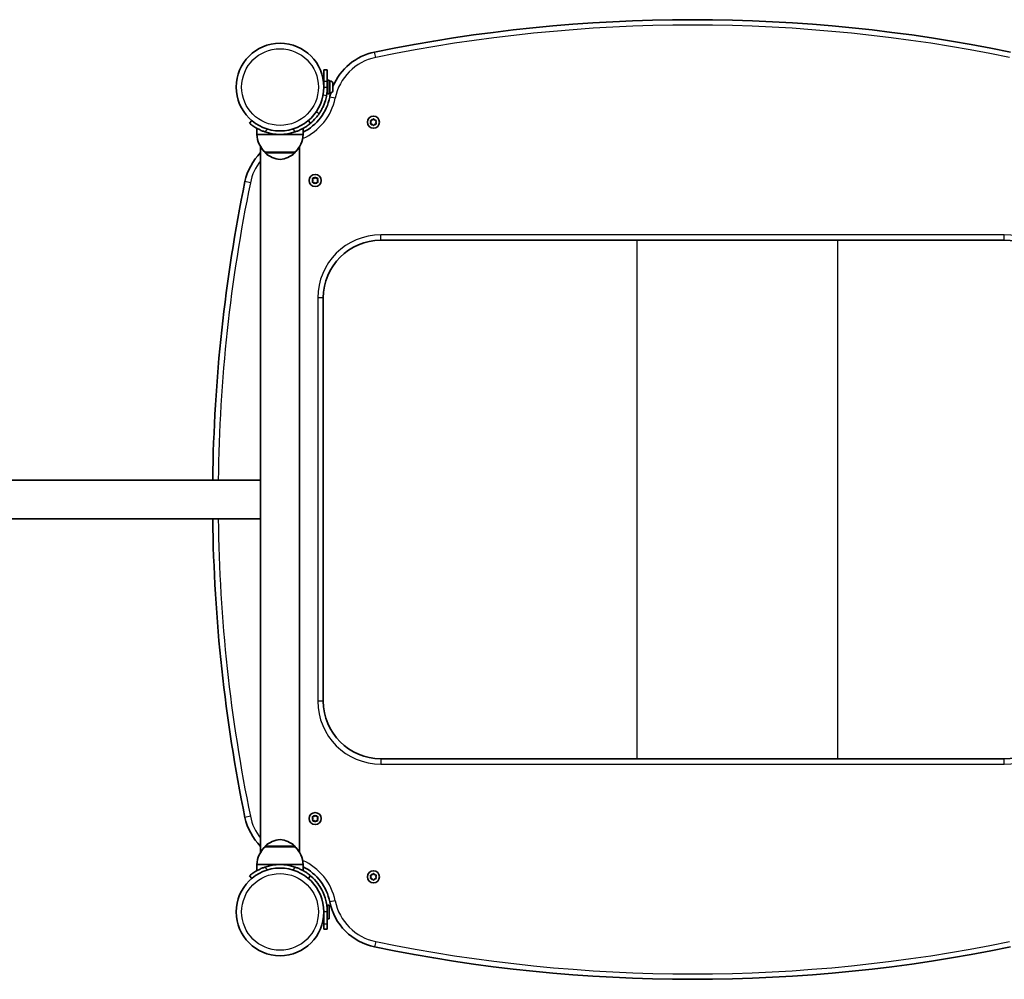
# Model space of a CAD drawing. Units: millimetres. Extents: x -2722 to 2932, y -2091 to 2273.
# Drawn here: x 188 to 1043, y -60 to 773 of the extents above; entities that cross this region are included whole.
import ezdxf

# ---------------------------------------------------------------- set-up
doc = ezdxf.new("R2010")
doc.units = ezdxf.units.MM
doc.layers.add('Widoczne (ISO)', color=7, linetype='Continuous', lineweight=35)
doc.layers.add('Widoczne wąskie (ISO)', color=7, linetype='Continuous', lineweight=25)

msp = doc.modelspace()

# ---------------------------------------------------------------- linework, layer by layer
at = {"layer": 'Widoczne (ISO)'}
for p, q in [((452.16, 719.17), (452.16, 729.17)), ((455.16, 729.17), (452.16, 729.17)), ((455.16, 729.17), (455.16, 719.17)), ((452.16, 719.17), (452.16, 714.17)), ((455.16, 720.17), (456.76, 720.17)), ((455.16, 714.17), (455.16, 719.17)), ((456.76, 720.17), (456.76, 708.17)), ((457.5, 719.42), (456.76, 719.42)), ((452.16, 717.17), (452.04, 717.17)), ((455.16, 711.17), (455.05, 711.17)), ((455.16, 714.17), (455.16, 708.17)), ((460.06, 716.06), (460.04, 716.06)), ((460.06, 716.86), (460.06, 716.12)), ((460.06, 716.12), (460.06, 716.06)), ((460.06, 716.06), (460.06, 715.74)), ((460.06, 715.74), (460.06, 713.54)), ((460.06, 713.54), (460.06, 713.06)), ((460.06, 713.06), (460.06, 711.59)), ((460.06, 711.59), (460.06, 711.5)), ((460.06, 711.5), (460.06, 711.48)), ((455.16, 708.17), (456.76, 708.17)), ((457.5, 708.92), (456.76, 708.92)), ((389.65, 685.03), (387.72, 682.73)), ((440.49, 682.73), (438.56, 685.03)), ((493.16, 683.67), (492.71, 684.79)), ((492.71, 682.55), (493.16, 683.67)), ((492.96, 685.23), (494.16, 685.41)), ((494.16, 685.41), (494.9, 686.35)), ((495.41, 686.35), (496.16, 685.41)), ((496.16, 685.41), (497.35, 685.23)), ((497.6, 684.79), (497.16, 683.67)), ((497.16, 683.67), (497.6, 682.55)), ((394.11, 673.12), (394.11, 678.33)), ((434.11, 673.12), (434.11, 678.33)), ((494.16, 681.94), (492.96, 682.11)), ((494.9, 681), (494.16, 681.94)), ((495.99, 681.74), (495.41, 681)), ((497.35, 682.11), (496.16, 681.94)), ((394.11, 673.12), (414.11, 673.12)), ((414.11, 673.12), (434.11, 673.12)), ((397.26, 662.37), (397.26, 372.97)), ((430.96, 662.37), (430.96, 49.88)), ((401.11, 657.62), (427.11, 657.62)), ((401.11, 657.62), (401.11, 657.57)), ((427.11, 657.62), (427.11, 657.57)), ((442.61, 633.12), (442.16, 634.24)), ((442.16, 632), (442.61, 633.12)), ((442.41, 634.68), (443.61, 634.86)), ((443.61, 634.86), (444.35, 635.8)), ((444.86, 635.8), (445.61, 634.86)), ((445.61, 634.86), (446.8, 634.68)), ((447.05, 634.24), (446.61, 633.12)), ((446.61, 633.12), (447.05, 632)), ((443.61, 631.39), (442.41, 631.56)), ((444.35, 630.45), (443.61, 631.39)), ((445.44, 631.19), (444.86, 630.45)), ((446.8, 631.56), (445.61, 631.39)), ((501.61, 581.12), (1042.71, 581.12)), ((451.61, 181.12), (451.61, 531.12)), ((63.73, 372.97), (397.26, 372.97)), ((397.26, 339.27), (397.26, 372.97)), ((63.73, 339.27), (397.26, 339.27)), ((397.26, 339.27), (397.26, 49.88)), ((1042.71, 131.12), (501.61, 131.12)), ((442.61, 79.12), (442.16, 80.24)), ((442.16, 78), (442.61, 79.12)), ((442.41, 80.68), (443.61, 80.86)), ((443.61, 77.39), (442.41, 77.56)), ((443.61, 80.86), (444.35, 81.8)), ((444.35, 76.45), (443.61, 77.39)), ((444.86, 81.8), (445.61, 80.86)), ((445.44, 77.19), (444.86, 76.45)), ((445.61, 80.86), (446.8, 80.68)), ((446.8, 77.56), (445.61, 77.39)), ((447.05, 80.24), (446.61, 79.12)), ((446.61, 79.12), (447.05, 78)), ((401.11, 54.62), (401.11, 54.68)), ((427.11, 54.62), (401.11, 54.62)), ((427.11, 54.62), (427.11, 54.68)), ((414.11, 39.12), (394.11, 39.12)), ((394.11, 39.12), (394.11, 33.92)), ((434.11, 39.12), (414.11, 39.12)), ((434.11, 39.12), (434.11, 33.92)), ((387.72, 29.52), (389.65, 27.22)), ((438.56, 27.22), (440.49, 29.52)), ((493.16, 28.57), (492.71, 29.69)), ((492.71, 27.45), (493.16, 28.57)), ((492.96, 30.13), (494.16, 30.31)), ((494.16, 26.84), (492.96, 27.01)), ((494.16, 30.31), (494.9, 31.25)), ((494.9, 25.9), (494.16, 26.84)), ((495.41, 31.25), (496.16, 30.31)), ((495.99, 26.64), (495.41, 25.9)), ((496.16, 30.31), (497.35, 30.13)), ((497.35, 27.01), (496.16, 26.84)), ((497.6, 29.69), (497.16, 28.57)), ((497.16, 28.57), (497.6, 27.45)), ((455.16, -1.93), (455.16, 4.07)), ((456.76, 4.07), (455.16, 4.07)), ((456.76, -7.93), (456.76, 4.07)), ((452.16, -1.93), (452.16, -12.41)), ((455.16, -12.41), (455.16, -1.93)), ((456.76, -7.93), (455.16, -7.93)), ((452.16, -16.93), (452.16, -12.41)), ((452.16, -16.93), (455.16, -16.93)), ((455.16, -12.41), (455.16, -16.93))]:
    msp.add_line(p, q, dxfattribs=at)
for centre, radius in [((414.11, 714.17), 38.05), ((495.16, 683.67), 5.25), ((444.61, 633.12), 5.25), ((444.61, 79.12), 5.25), ((414.11, -1.93), 38.05), ((495.16, 28.57), 5.25)]:
    msp.add_circle(centre, radius, dxfattribs=at)
for centre, radius, start, end in [((772.16, -595.92), 1368.59, 78.36832, 101.63168), ((506.3, 695.6), 50, 101.63168, 157.65848), ((457.5, 716.86), 2.56, 0, 90), ((414.11, 714.17), 41.05, 349.88186, 0), ((457.5, 711.48), 2.56, 270, 0), ((414.11, 714.17), 44.05, 297.00251, 348.60685), ((506.3, 695.6), 50, 164.44337, 168.60685), ((414.11, 714.17), 41.05, 251.4327, 288.5673), ((496.18, 681.75), 0.189, 98.26197, 185.2141), ((416.1, 673.72), 22, 181.56575, 227.04335), ((412.11, 673.72), 22, 312.95665, 358.43425), ((432.68, 621.98), 50, 135.11893, 168.36832), ((402.11, 657.57), 1, 180, 228.25686), ((416.09, 673.23), 22, 228.25686, 264.83211), ((412.12, 673.23), 22, 275.16789, 311.74314), ((426.11, 657.57), 1, 311.74314, 0), ((1724.19, 356.12), 1368.59, 168.36832, 179.29456), ((445.63, 631.2), 0.189, 98.26197, 185.2141), ((501.61, 531.12), 50, 90, 180), ((1042.71, 531.12), 50, 0, 90), ((1724.19, 356.12), 1368.59, 180.70544, 191.63168), ((501.61, 181.12), 50, 180, 270), ((1042.71, 181.12), 50, 270, 0), ((432.68, 90.27), 50, 191.63168, 224.88107), ((445.63, 77.2), 0.189, 98.26197, 185.2141), ((416.09, 39.01), 22, 95.16789, 131.74314), ((412.12, 39.01), 22, 48.25686, 84.83211), ((416.1, 38.52), 22, 132.95665, 178.43425), ((402.11, 54.68), 1, 131.74314, 180), ((426.11, 54.68), 1, 0, 48.25686), ((412.11, 38.52), 22, 1.56575, 47.04335), ((414.11, -1.93), 41.05, 71.4327, 108.5673), ((414.11, -1.93), 44.05, 11.39315, 62.99749), ((496.18, 26.65), 0.189, 98.26197, 185.2141), ((506.3, 16.65), 50, 191.39315, 258.36832), ((772.16, 1308.16), 1368.59, 258.36832, 281.63168)]:
    msp.add_arc(centre, radius, start, end, dxfattribs=at)
for points in [[(460.04, 716.14), (460.05, 716.13), (460.06, 716.13), (460.06, 716.12)], [(460.06, 715.74), (460.06, 715.86), (460.05, 716), (460.04, 716.14)], [(460.04, 713.19), (460.05, 713.31), (460.06, 713.43), (460.06, 713.54)], [(460.06, 713.06), (460.06, 713.1), (460.05, 713.15), (460.04, 713.19)], [(460.04, 711.23), (460.05, 711.35), (460.06, 711.48), (460.06, 711.59)], [(460.06, 711.5), (460.06, 711.41), (460.05, 711.32), (460.04, 711.23)], [(492.56, 685.17), (492.7, 685.19), (492.83, 685.21), (492.96, 685.23)], [(492.71, 684.79), (492.66, 684.91), (492.61, 685.04), (492.56, 685.17)], [(494.9, 686.35), (494.98, 686.45), (495.07, 686.56), (495.16, 686.67)], [(495.16, 686.67), (495.24, 686.56), (495.33, 686.45), (495.41, 686.35)], [(497.35, 685.23), (497.48, 685.21), (497.61, 685.19), (497.75, 685.17)], [(497.75, 685.17), (497.7, 685.04), (497.65, 684.91), (497.6, 684.79)], [(492.56, 682.17), (492.61, 682.3), (492.66, 682.43), (492.71, 682.55)], [(492.96, 682.11), (492.83, 682.13), (492.7, 682.15), (492.56, 682.17)], [(495.16, 680.67), (495.07, 680.78), (494.98, 680.89), (494.9, 681)], [(495.41, 681), (495.33, 680.89), (495.24, 680.78), (495.16, 680.67)], [(497.75, 682.17), (497.61, 682.15), (497.48, 682.13), (497.35, 682.11)], [(497.6, 682.55), (497.65, 682.43), (497.7, 682.3), (497.75, 682.17)], [(442.01, 634.62), (442.15, 634.64), (442.28, 634.66), (442.41, 634.68)], [(442.16, 634.24), (442.11, 634.36), (442.06, 634.49), (442.01, 634.62)], [(444.35, 635.8), (444.43, 635.9), (444.52, 636.01), (444.61, 636.12)], [(444.61, 636.12), (444.69, 636.01), (444.78, 635.9), (444.86, 635.8)], [(446.8, 634.68), (446.93, 634.66), (447.06, 634.64), (447.2, 634.62)], [(447.2, 634.62), (447.15, 634.49), (447.1, 634.36), (447.05, 634.24)], [(442.01, 631.62), (442.06, 631.75), (442.11, 631.88), (442.16, 632)], [(442.41, 631.56), (442.28, 631.58), (442.15, 631.6), (442.01, 631.62)], [(444.61, 630.12), (444.52, 630.23), (444.43, 630.34), (444.35, 630.45)], [(444.86, 630.45), (444.78, 630.34), (444.69, 630.23), (444.61, 630.12)], [(447.2, 631.62), (447.06, 631.6), (446.93, 631.58), (446.8, 631.56)], [(447.05, 632), (447.1, 631.88), (447.15, 631.75), (447.2, 631.62)], [(442.01, 80.62), (442.15, 80.64), (442.28, 80.66), (442.41, 80.68)], [(442.16, 80.24), (442.11, 80.36), (442.06, 80.49), (442.01, 80.62)], [(442.01, 77.62), (442.06, 77.75), (442.11, 77.88), (442.16, 78)], [(442.41, 77.56), (442.28, 77.58), (442.15, 77.6), (442.01, 77.62)], [(444.35, 81.8), (444.43, 81.9), (444.52, 82.01), (444.61, 82.12)], [(444.61, 82.12), (444.69, 82.01), (444.78, 81.9), (444.86, 81.8)], [(446.8, 80.68), (446.93, 80.66), (447.06, 80.64), (447.2, 80.62)], [(447.2, 77.62), (447.06, 77.6), (446.93, 77.58), (446.8, 77.56)], [(447.2, 80.62), (447.15, 80.49), (447.1, 80.36), (447.05, 80.24)], [(447.05, 78), (447.1, 77.88), (447.15, 77.75), (447.2, 77.62)], [(444.61, 76.12), (444.52, 76.23), (444.43, 76.34), (444.35, 76.45)], [(444.86, 76.45), (444.78, 76.34), (444.69, 76.23), (444.61, 76.12)], [(492.56, 30.07), (492.7, 30.09), (492.83, 30.11), (492.96, 30.13)], [(492.71, 29.69), (492.66, 29.81), (492.61, 29.94), (492.56, 30.07)], [(492.56, 27.07), (492.61, 27.2), (492.66, 27.33), (492.71, 27.45)], [(492.96, 27.01), (492.83, 27.03), (492.7, 27.05), (492.56, 27.07)], [(494.9, 31.25), (494.98, 31.35), (495.07, 31.46), (495.16, 31.57)], [(495.16, 25.57), (495.07, 25.68), (494.98, 25.79), (494.9, 25.9)], [(495.16, 31.57), (495.24, 31.46), (495.33, 31.35), (495.41, 31.25)], [(495.41, 25.9), (495.33, 25.79), (495.24, 25.68), (495.16, 25.57)], [(497.35, 30.13), (497.48, 30.11), (497.61, 30.09), (497.75, 30.07)], [(497.75, 27.07), (497.61, 27.05), (497.48, 27.03), (497.35, 27.01)], [(497.75, 30.07), (497.7, 29.94), (497.65, 29.81), (497.6, 29.69)], [(497.6, 27.45), (497.65, 27.33), (497.7, 27.2), (497.75, 27.07)]]:
    msp.add_open_spline(points, degree=3, dxfattribs=at)
for points, knots in [([(454.52, 706.96), (454.25, 705.49), (453.91, 704.03), (452.86, 700.47), (452.07, 698.42), (450.7, 695.54), (450.21, 694.61), (449.19, 692.83), (448.67, 692), (448.1, 691.17)], [0, 0, 0, 0, 0.449033, 0.449033, 1.125971, 1.125971, 1.466904, 1.466904, 1.810017, 1.810017, 1.810017, 1.810017]), ([(448.1, 691.17), (447.22, 689.87), (446.27, 688.61), (443.79, 685.73), (442.2, 684.16), (440.49, 682.73)], [0, 0, 0, 0, 0.558352, 0.558352, 1.348854, 1.348854, 1.348854, 1.348854]), ([(387.72, 682.73), (387.72, 682.73), (387.79, 682.67), (388.08, 682.43), (388.3, 682.24), (388.91, 681.77), (389.28, 681.47), (390.17, 680.82), (390.68, 680.46), (391.81, 679.7), (392.46, 679.28), (393.92, 678.42), (394.72, 677.97), (396.43, 677.11), (397.33, 676.69), (399.17, 675.92), (400.11, 675.57), (401.03, 675.26)], [4.787979, 4.787979, 4.787979, 4.787979, 5.070748, 5.070748, 5.353517, 5.353517, 5.636286, 5.636286, 5.919055, 5.919055, 6.210067, 6.210067, 6.501078, 6.501078, 6.79209, 6.79209, 7.083101, 7.083101, 7.083101, 7.083101]), ([(427.18, 675.26), (428.1, 675.57), (429.04, 675.92), (430.88, 676.69), (431.78, 677.11), (433.49, 677.97), (434.29, 678.42), (435.75, 679.28), (436.4, 679.7), (437.53, 680.46), (438.04, 680.82), (438.93, 681.47), (439.31, 681.77), (439.91, 682.24), (440.13, 682.43), (440.42, 682.67), (440.49, 682.73), (440.49, 682.73)], [2.492856, 2.492856, 2.492856, 2.492856, 2.783868, 2.783868, 3.074879, 3.074879, 3.36589, 3.36589, 3.656902, 3.656902, 3.939671, 3.939671, 4.22244, 4.22244, 4.505209, 4.505209, 4.787979, 4.787979, 4.787979, 4.787979]), ([(401.03, 36.99), (400.11, 36.68), (399.17, 36.32), (397.33, 35.55), (396.43, 35.13), (394.72, 34.27), (393.92, 33.83), (392.46, 32.97), (391.81, 32.55), (390.68, 31.79), (390.17, 31.43), (389.28, 30.77), (388.91, 30.48), (388.3, 30), (388.08, 29.82), (387.79, 29.58), (387.72, 29.52), (387.72, 29.52)], [2.492856, 2.492856, 2.492856, 2.492856, 2.783868, 2.783868, 3.074879, 3.074879, 3.36589, 3.36589, 3.656902, 3.656902, 3.939671, 3.939671, 4.22244, 4.22244, 4.505209, 4.505209, 4.787979, 4.787979, 4.787979, 4.787979]), ([(440.49, 29.52), (440.49, 29.52), (440.42, 29.58), (440.13, 29.82), (439.91, 30), (439.31, 30.48), (438.93, 30.77), (438.04, 31.43), (437.53, 31.79), (436.4, 32.55), (435.75, 32.97), (434.29, 33.83), (433.49, 34.27), (431.78, 35.13), (430.88, 35.55), (429.04, 36.32), (428.1, 36.68), (427.18, 36.99)], [4.787979, 4.787979, 4.787979, 4.787979, 5.070748, 5.070748, 5.353517, 5.353517, 5.636286, 5.636286, 5.919055, 5.919055, 6.210067, 6.210067, 6.501078, 6.501078, 6.79209, 6.79209, 7.083101, 7.083101, 7.083101, 7.083101]), ([(440.49, 29.52), (440.61, 29.42), (440.74, 29.31), (443.1, 27.29), (445.12, 25.13), (448.22, 21.01), (449.41, 19.14), (451.98, 14.25), (453.16, 11.14), (454.36, 6.31), (454.65, 4.68), (455.05, 1.39), (455.16, -0.27), (455.16, -1.93)], [0.501316, 0.501316, 0.501316, 0.501316, 0.558352, 0.558352, 1.603445, 1.603445, 2.386936, 2.386936, 3.562968, 3.562968, 4.150446, 4.150446, 4.737926, 4.737926, 4.737926, 4.737926])]:
    msp.add_open_spline(points, degree=3, knots=knots, dxfattribs=at)
at = {"layer": 'Widoczne wąskie (ISO)'}
for p, q in [((497.18, 739.92), (496.22, 744.57)), ((452.16, 719.17), (455.16, 719.17)), ((457.5, 708.92), (457.5, 719.42)), ((452.16, 714.17), (455.16, 714.17)), ((451.56, 707.49), (454.52, 706.96)), ((461.94, 704.53), (457.29, 705.47)), ((445.62, 692.85), (448.1, 691.17)), ((401.03, 675.26), (403.12, 677.74)), ((425.09, 677.74), (427.18, 675.26)), ((401.11, 657.57), (427.11, 657.57)), ((426.77, 656.82), (401.44, 656.82)), ((388.36, 631.1), (383.71, 632.06)), ((501.61, 581.12), (501.61, 585.87)), ((1042.71, 585.87), (501.61, 585.87)), ((724.14, 131.12), (724.14, 581.12)), ((898.36, 131.12), (898.36, 581.12)), ((1042.71, 581.12), (1042.71, 585.87)), ((451.61, 531.12), (446.86, 531.12)), ((446.86, 531.12), (446.86, 181.12)), ((451.61, 181.12), (446.86, 181.12)), ((501.61, 131.12), (501.61, 126.37)), ((1042.71, 126.37), (1042.71, 131.12)), ((501.61, 126.37), (1042.71, 126.37)), ((388.36, 81.15), (383.71, 80.19)), ((427.11, 54.68), (401.11, 54.68)), ((401.44, 55.43), (426.77, 55.43)), ((403.12, 34.5), (401.03, 36.99)), ((427.18, 36.99), (425.09, 34.5)), ((461.94, 7.71), (457.29, 6.78)), ((453.48, -1.93), (452.16, -1.93)), ((455.16, -1.93), (453.48, -1.93)), ((455.16, -12.41), (452.16, -12.41)), ((497.18, -27.67), (496.22, -32.32))]:
    msp.add_line(p, q, dxfattribs=at)
for centre in [(414.11, 714.17), (414.11, -1.93)]:
    msp.add_circle(centre, 33.3, dxfattribs=at)
for centre, radius, start, end in [((772.16, -595.92), 1363.84, 78.36832, 101.63168), ((506.3, 695.6), 45.25, 101.63168, 168.60685), ((414.11, 714.17), 48.8, 293.67419, 348.60685), ((495.16, 683.67), 2.69, 155.41742, 204.58258), ((495.16, 683.67), 2.69, 95.41742, 144.58258), ((495.16, 683.67), 2.69, 35.41742, 84.58258), ((495.16, 683.67), 2.69, 335.41742, 24.58258), ((495.16, 683.67), 2.69, 215.41742, 264.58258), ((495.16, 683.67), 2.69, 275.41742, 324.58258), ((432.68, 621.98), 45.25, 141.5318, 168.36832), ((444.61, 633.12), 2.69, 155.41742, 204.58258), ((444.61, 633.12), 2.69, 95.41742, 144.58258), ((444.61, 633.12), 2.69, 35.41742, 84.58258), ((444.61, 633.12), 2.69, 335.41742, 24.58258), ((1724.19, 356.12), 1363.84, 168.36832, 179.2921), ((444.61, 633.12), 2.69, 215.41742, 264.58258), ((444.61, 633.12), 2.69, 275.41742, 324.58258), ((501.61, 531.12), 54.75, 90, 180), ((1042.71, 531.12), 54.75, 0, 90), ((1724.19, 356.12), 1363.84, 180.7079, 191.63168), ((501.61, 181.12), 54.75, 180, 270), ((1042.71, 181.12), 54.75, 270, 0), ((432.68, 90.27), 45.25, 191.63168, 218.4682), ((444.61, 79.12), 2.69, 155.41742, 204.58258), ((444.61, 79.12), 2.69, 95.41742, 144.58258), ((444.61, 79.12), 2.69, 215.41742, 264.58258), ((444.61, 79.12), 2.69, 35.41742, 84.58258), ((444.61, 79.12), 2.69, 275.41742, 324.58258), ((444.61, 79.12), 2.69, 335.41742, 24.58258), ((414.11, -1.93), 48.8, 11.39315, 66.32581), ((495.16, 28.57), 2.69, 155.41742, 204.58258), ((495.16, 28.57), 2.69, 95.41742, 144.58258), ((495.16, 28.57), 2.69, 215.41742, 264.58258), ((495.16, 28.57), 2.69, 35.41742, 84.58258), ((495.16, 28.57), 2.69, 275.41742, 324.58258), ((495.16, 28.57), 2.69, 335.41742, 24.58258), ((506.3, 16.65), 45.25, 191.39315, 258.36832), ((772.16, 1308.16), 1363.84, 258.36832, 281.63168)]:
    msp.add_arc(centre, radius, start, end, dxfattribs=at)

doc.saveas('drawing.dxf')
